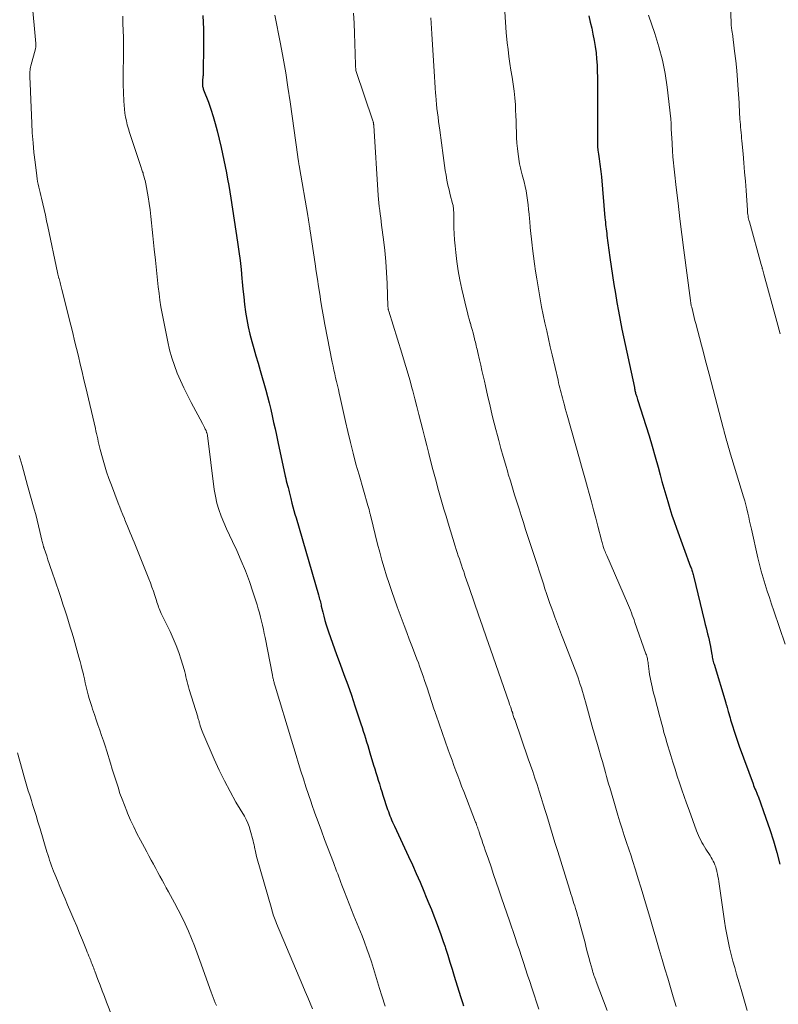
# Model space of a CAD drawing. Units: feet. Extents: x 1909995 to 1915009, y 534993 to 540000.
# Drawn here: x 1910359 to 1910475, y 537663 to 537813 of the extents above; entities that cross this region are included whole.
import ezdxf

# ---------------------------------------------------------------- set-up
doc = ezdxf.new("R2010")
doc.units = ezdxf.units.FT
doc.header["$LTSCALE"] = 100
doc.header["$MEASUREMENT"] = 0
doc.layers.add('CONTOUR INDEX', color=32, linetype='Continuous', lineweight=25)
doc.layers.add('CONTOUR INTERMEDIATE', color=40, linetype='Continuous', lineweight=15)

msp = doc.modelspace()

# ---------------------------------------------------------------- linework, layer by layer
at = {"layer": 'CONTOUR INDEX', "flags": 128}
for points, elevation in [([(1910386.97, 537813.76), (1910387.06, 537811.65), (1910387.08, 537809.53), (1910386.99, 537804.62), (1910386.99, 537804.54), (1910386.98, 537804.45), (1910386.97, 537804.37), (1910386.96, 537804.28), (1910386.95, 537804.2), (1910386.94, 537804.11), (1910386.93, 537804.03), (1910386.93, 537803.95), (1910386.89, 537803.39), (1910386.88, 537803.27), (1910386.89, 537803.14), (1910386.9, 537803.02), (1910386.93, 537802.89), (1910386.96, 537802.77), (1910386.99, 537802.65), (1910387.03, 537802.53), (1910387.08, 537802.41), (1910387.8, 537800.49), (1910388.19, 537799.41), (1910388.54, 537798.32), (1910388.86, 537797.22), (1910389.15, 537796.1), (1910389.75, 537793.55), (1910389.97, 537792.6), (1910390.18, 537791.64), (1910390.38, 537790.68), (1910390.57, 537789.72), (1910390.75, 537788.75), (1910390.92, 537787.79), (1910391.08, 537786.82), (1910391.24, 537785.85), (1910392.27, 537779.08), (1910392.47, 537777.69), (1910392.65, 537776.31), (1910392.8, 537774.92), (1910392.93, 537773.53), (1910392.97, 537773.05), (1910393.08, 537771.9), (1910393.2, 537770.74), (1910393.34, 537769.59), (1910393.49, 537768.44), (1910393.49, 537768.42), (1910393.68, 537767.28), (1910393.89, 537766.16), (1910394.15, 537765.04), (1910394.45, 537763.93), (1910394.76, 537762.83), (1910395.08, 537761.72), (1910395.4, 537760.62), (1910395.71, 537759.51), (1910396.57, 537756.49), (1910396.84, 537755.51), (1910397.09, 537754.53), (1910397.33, 537753.55), (1910397.56, 537752.56), (1910397.77, 537751.57), (1910397.99, 537750.58), (1910398.2, 537749.6), (1910398.42, 537748.61), (1910399.56, 537743.35), (1910399.64, 537742.99), (1910399.72, 537742.62), (1910399.81, 537742.26), (1910399.9, 537741.9), (1910399.98, 537741.6), (1910400.03, 537741.39), (1910400.08, 537741.18), (1910400.14, 537740.97), (1910400.19, 537740.75), (1910400.24, 537740.54), (1910400.29, 537740.33), (1910400.34, 537740.12), (1910400.4, 537739.91), (1910400.58, 537739.2), (1910400.73, 537738.64), (1910400.88, 537738.08), (1910401.04, 537737.52), (1910401.2, 537736.96), (1910404.64, 537725.19), (1910404.7, 537724.98), (1910404.76, 537724.76), (1910404.81, 537724.55), (1910404.87, 537724.33), (1910404.92, 537724.11), (1910404.97, 537723.9), (1910405.02, 537723.68), (1910405.07, 537723.47), (1910405.28, 537722.58), (1910405.45, 537721.93), (1910405.63, 537721.28), (1910405.82, 537720.63), (1910406.02, 537719.99), (1910406.17, 537719.54), (1910406.47, 537718.67), (1910406.77, 537717.81), (1910407.08, 537716.95), (1910407.39, 537716.09), (1910407.94, 537714.63), (1910408.52, 537713.04), (1910409.1, 537711.45), (1910409.66, 537709.85), (1910410.2, 537708.25), (1910411.13, 537705.47), (1910411.31, 537704.92), (1910411.49, 537704.38), (1910411.66, 537703.83), (1910411.83, 537703.28), (1910412, 537702.73), (1910412.17, 537702.18), (1910412.33, 537701.63), (1910412.5, 537701.08), (1910413.06, 537699.18), (1910413.24, 537698.61), (1910413.41, 537698.03), (1910413.59, 537697.45), (1910413.76, 537696.87), (1910413.94, 537696.3), (1910414.12, 537695.72), (1910414.31, 537695.14), (1910414.49, 537694.57), (1910415.21, 537692.4), (1910415.32, 537692.08), (1910415.44, 537691.76), (1910415.56, 537691.43), (1910415.69, 537691.11), (1910415.82, 537690.8), (1910415.96, 537690.48), (1910416.1, 537690.17), (1910416.24, 537689.85), (1910418.38, 537685.24), (1910418.99, 537683.92), (1910419.58, 537682.6), (1910420.16, 537681.27), (1910420.72, 537679.94), (1910421.12, 537678.99), (1910421.51, 537678.05), (1910421.89, 537677.11), (1910422.26, 537676.17), (1910422.63, 537675.23), (1910422.98, 537674.28), (1910423.32, 537673.32), (1910423.65, 537672.37), (1910423.98, 537671.41), (1910424.04, 537671.21), (1910424.39, 537670.15), (1910424.73, 537669.08), (1910425.06, 537668.02), (1910425.39, 537666.95), (1910426.34, 537663.81), (1910426.49, 537663.34), (1910426.63, 537662.88), (1910426.78, 537662.41)], 1040), ([(1910445.94, 537813.67), (1910446.18, 537812.75), (1910446.4, 537811.82), (1910446.6, 537810.88), (1910446.79, 537809.94), (1910446.95, 537809), (1910447.08, 537808.06), (1910447.16, 537807.11), (1910447.22, 537806.16), (1910447.31, 537803.33), (1910447.31, 537803.13), (1910447.31, 537802.92), (1910447.31, 537802.72), (1910447.31, 537802.51), (1910447.3, 537802.31), (1910447.3, 537802.1), (1910447.3, 537801.9), (1910447.3, 537801.69), (1910447.27, 537794.86), (1910447.28, 537794.29), (1910447.31, 537793.72), (1910447.36, 537793.14), (1910447.43, 537792.57), (1910447.48, 537792.21), (1910447.54, 537791.82), (1910447.6, 537791.44), (1910447.66, 537791.05), (1910447.72, 537790.66), (1910447.77, 537790.27), (1910447.82, 537789.88), (1910447.87, 537789.5), (1910447.9, 537789.1), (1910448.42, 537782.84), (1910448.45, 537782.5), (1910448.49, 537782.16), (1910448.52, 537781.81), (1910448.56, 537781.47), (1910448.6, 537781.12), (1910448.64, 537780.78), (1910448.69, 537780.44), (1910448.73, 537780.1), (1910449.19, 537776.78), (1910449.39, 537775.4), (1910449.59, 537774.03), (1910449.8, 537772.65), (1910450.02, 537771.28), (1910450.25, 537769.91), (1910450.49, 537768.55), (1910450.76, 537767.18), (1910451.03, 537765.82), (1910452.92, 537756.87), (1910452.95, 537756.73), (1910452.98, 537756.58), (1910453.01, 537756.43), (1910453.05, 537756.29), (1910453.08, 537756.14), (1910453.12, 537756), (1910453.16, 537755.86), (1910453.2, 537755.71), (1910453.23, 537755.63), (1910453.28, 537755.45), (1910453.34, 537755.26), (1910453.4, 537755.08), (1910453.45, 537754.9), (1910454.69, 537751.08), (1910455.18, 537749.5), (1910455.67, 537747.91), (1910456.12, 537746.31), (1910456.56, 537744.71), (1910456.86, 537743.57), (1910457.14, 537742.54), (1910457.43, 537741.51), (1910457.72, 537740.47), (1910458.02, 537739.45), (1910458.34, 537738.42), (1910458.67, 537737.4), (1910459.01, 537736.39), (1910459.37, 537735.38), (1910461.53, 537729.5), (1910461.59, 537729.33), (1910461.65, 537729.16), (1910461.71, 537728.99), (1910461.76, 537728.82), (1910461.81, 537728.65), (1910461.86, 537728.47), (1910461.91, 537728.3), (1910461.95, 537728.12), (1910463.65, 537721.14), (1910463.77, 537720.66), (1910463.89, 537720.19), (1910464, 537719.71), (1910464.12, 537719.23), (1910464.24, 537718.75), (1910464.34, 537718.27), (1910464.44, 537717.79), (1910464.54, 537717.31), (1910464.72, 537716.32), (1910464.76, 537716.1), (1910464.8, 537715.89), (1910464.84, 537715.67), (1910464.88, 537715.46), (1910464.93, 537715.24), (1910464.98, 537715.03), (1910465.04, 537714.82), (1910465.1, 537714.6), (1910466.9, 537708.68), (1910466.93, 537708.59), (1910466.95, 537708.5), (1910466.98, 537708.41), (1910467, 537708.33), (1910467.04, 537708.18), (1910467.05, 537708.17), (1910467.05, 537708.15), (1910467.06, 537708.13), (1910467.06, 537708.12), (1910467.08, 537708.05), (1910467.09, 537708.04), (1910467.09, 537708.02), (1910467.09, 537708), (1910467.1, 537707.99), (1910467.27, 537707.37), (1910467.36, 537707.05), (1910467.45, 537706.73), (1910467.55, 537706.41), (1910467.64, 537706.09), (1910467.92, 537705.17), (1910468.16, 537704.39), (1910468.41, 537703.61), (1910468.67, 537702.84), (1910468.95, 537702.07), (1910471.06, 537696.34), (1910471.16, 537696.07), (1910471.26, 537695.81), (1910471.36, 537695.55), (1910471.47, 537695.29), (1910471.64, 537694.89), (1910471.66, 537694.83), (1910471.69, 537694.77), (1910471.71, 537694.71), (1910471.74, 537694.65), (1910471.76, 537694.59), (1910471.79, 537694.53), (1910471.81, 537694.47), (1910471.83, 537694.42), (1910473.04, 537691.09), (1910473.64, 537689.35), (1910474.19, 537687.61), (1910474.69, 537685.84), (1910475.14, 537684.07)], 1020)]:
    msp.add_lwpolyline(points, dxfattribs=dict(at, elevation=elevation))
at = {"layer": 'CONTOUR INTERMEDIATE', "flags": 128}
for points, elevation in [([(1910467.5, 537818.79), (1910467.72, 537812.45), (1910467.73, 537812.35), (1910467.73, 537812.24), (1910467.74, 537812.14), (1910467.75, 537812.03), (1910467.76, 537811.93), (1910467.77, 537811.83), (1910467.79, 537811.72), (1910467.8, 537811.62), (1910467.82, 537811.54), (1910467.84, 537811.4), (1910467.86, 537811.26), (1910467.88, 537811.12), (1910467.9, 537810.97), (1910468.24, 537808.3), (1910468.42, 537806.82), (1910468.57, 537805.34), (1910468.7, 537803.85), (1910468.8, 537802.37), (1910468.92, 537800.39), (1910468.96, 537799.84), (1910468.99, 537799.29), (1910469.02, 537798.74), (1910469.06, 537798.18), (1910469.07, 537797.92), (1910469.1, 537797.5), (1910469.13, 537797.08), (1910469.16, 537796.66), (1910469.2, 537796.25), (1910469.24, 537795.83), (1910469.28, 537795.41), (1910469.32, 537795), (1910469.35, 537794.58), (1910469.54, 537792.61), (1910469.66, 537791.21), (1910469.78, 537789.81), (1910469.89, 537788.41), (1910470, 537787), (1910470.2, 537784.02), (1910470.22, 537783.8), (1910470.24, 537783.57), (1910470.27, 537783.35), (1910470.3, 537783.12), (1910470.34, 537782.9), (1910470.39, 537782.67), (1910470.44, 537782.45), (1910470.5, 537782.23), (1910472.31, 537775.7), (1910472.35, 537775.55), (1910472.39, 537775.4), (1910472.44, 537775.25), (1910472.48, 537775.1), (1910472.51, 537775.01), (1910472.56, 537774.81), (1910472.62, 537774.62), (1910472.67, 537774.42), (1910472.73, 537774.22), (1910474.69, 537766.97), (1910475.19, 537765.11)], 1012), ([(1910360.83, 537816.18), (1910361.44, 537809.46), (1910361.44, 537809.36), (1910361.45, 537809.26), (1910361.45, 537809.16), (1910361.44, 537809.07), (1910361.43, 537808.97), (1910361.42, 537808.87), (1910361.4, 537808.77), (1910361.38, 537808.67), (1910360.68, 537806.07), (1910360.62, 537805.85), (1910360.58, 537805.62), (1910360.55, 537805.4), (1910360.52, 537805.17), (1910360.51, 537804.95), (1910360.5, 537804.72), (1910360.51, 537804.49), (1910360.52, 537804.26), (1910360.52, 537804.2), (1910360.53, 537803.95), (1910360.55, 537803.69), (1910360.56, 537803.43), (1910360.57, 537803.18), (1910360.57, 537803.16), (1910360.58, 537802.9), (1910360.59, 537802.63), (1910360.6, 537802.36), (1910360.61, 537802.1), (1910360.81, 537797.28), (1910360.89, 537795.79), (1910361, 537794.3), (1910361.14, 537792.82), (1910361.31, 537791.33), (1910361.57, 537789.23), (1910361.63, 537788.8), (1910361.7, 537788.37), (1910361.78, 537787.95), (1910361.88, 537787.53), (1910361.97, 537787.1), (1910362.07, 537786.68), (1910362.17, 537786.26), (1910362.27, 537785.84), (1910362.48, 537784.96), (1910362.68, 537784.09), (1910362.88, 537783.23), (1910363.07, 537782.36), (1910363.26, 537781.5), (1910364.75, 537774.45), (1910364.8, 537774.23), (1910364.85, 537774.01), (1910364.9, 537773.79), (1910364.96, 537773.57), (1910364.97, 537773.55), (1910365.02, 537773.34), (1910365.08, 537773.13), (1910365.14, 537772.92), (1910365.19, 537772.71), (1910365.25, 537772.5), (1910365.31, 537772.29), (1910365.36, 537772.09), (1910365.41, 537771.88), (1910366.77, 537766.43), (1910367.06, 537765.24), (1910367.35, 537764.05), (1910367.64, 537762.86), (1910367.93, 537761.66), (1910368.21, 537760.47), (1910368.49, 537759.27), (1910368.77, 537758.08), (1910369.05, 537756.88), (1910370.53, 537750.64), (1910370.62, 537750.24), (1910370.71, 537749.84), (1910370.8, 537749.44), (1910370.89, 537749.04), (1910370.98, 537748.64), (1910371.07, 537748.24), (1910371.17, 537747.84), (1910371.27, 537747.44), (1910371.63, 537746.12), (1910371.93, 537745.07), (1910372.25, 537744.03), (1910372.6, 537742.99), (1910372.97, 537741.97), (1910374.03, 537739.2), (1910374.25, 537738.61), (1910374.48, 537738.02), (1910374.72, 537737.43), (1910374.96, 537736.85), (1910375.04, 537736.65), (1910375.24, 537736.16), (1910375.45, 537735.68), (1910375.65, 537735.19), (1910375.85, 537734.7), (1910376.05, 537734.21), (1910376.25, 537733.73), (1910376.45, 537733.24), (1910376.64, 537732.75), (1910378.7, 537727.66), (1910378.95, 537727.03), (1910379.18, 537726.4), (1910379.4, 537725.77), (1910379.62, 537725.13), (1910379.86, 537724.35), (1910379.94, 537724.1), (1910380.03, 537723.85), (1910380.11, 537723.59), (1910380.2, 537723.34), (1910380.29, 537723.1), (1910380.39, 537722.85), (1910380.5, 537722.61), (1910380.61, 537722.37), (1910381.96, 537719.59), (1910382.44, 537718.54), (1910382.89, 537717.47), (1910383.28, 537716.38), (1910383.64, 537715.28), (1910384.08, 537713.81), (1910384.19, 537713.43), (1910384.29, 537713.05), (1910384.38, 537712.67), (1910384.47, 537712.28), (1910384.56, 537711.9), (1910384.66, 537711.52), (1910384.77, 537711.14), (1910384.88, 537710.76), (1910386.17, 537706.55), (1910386.21, 537706.42), (1910386.25, 537706.28), (1910386.29, 537706.15), (1910386.33, 537706.02), (1910386.37, 537705.89), (1910386.41, 537705.75), (1910386.45, 537705.62), (1910386.49, 537705.49), (1910386.57, 537705.19), (1910386.66, 537704.92), (1910386.75, 537704.64), (1910386.85, 537704.37), (1910386.96, 537704.1), (1910388.69, 537700.1), (1910389.45, 537698.42), (1910390.25, 537696.77), (1910391.11, 537695.14), (1910392.02, 537693.54), (1910393.3, 537691.36), (1910393.57, 537690.85), (1910393.82, 537690.33), (1910394.02, 537689.79), (1910394.19, 537689.24), (1910394.64, 537687.62), (1910394.72, 537687.31), (1910394.8, 537686.99), (1910394.86, 537686.68), (1910394.92, 537686.36), (1910394.94, 537686.24), (1910394.99, 537685.99), (1910395.05, 537685.73), (1910395.11, 537685.48), (1910395.18, 537685.23), (1910397.49, 537677.1), (1910397.56, 537676.84), (1910397.65, 537676.57), (1910397.73, 537676.3), (1910397.82, 537676.04), (1910397.92, 537675.78), (1910398.01, 537675.52), (1910398.12, 537675.26), (1910398.22, 537675), (1910402.25, 537665.45), (1910402.62, 537664.57), (1910402.99, 537663.68), (1910403.36, 537662.8), (1910403.73, 537661.92)], 1048), ([(1910374.74, 537813.62), (1910374.74, 537813.06), (1910374.75, 537812.51), (1910374.79, 537811.46), (1910374.82, 537810.37), (1910374.83, 537809.29), (1910374.83, 537808.21), (1910374.81, 537807.13), (1910374.81, 537806.85), (1910374.79, 537805.63), (1910374.78, 537804.41), (1910374.8, 537803.19), (1910374.84, 537801.97), (1910374.88, 537800.65), (1910374.92, 537800.04), (1910374.97, 537799.43), (1910375.05, 537798.83), (1910375.15, 537798.23), (1910375.27, 537797.63), (1910375.41, 537797.04), (1910375.58, 537796.45), (1910375.76, 537795.87), (1910377.53, 537790.5), (1910377.58, 537790.33), (1910377.64, 537790.17), (1910377.7, 537790.01), (1910377.75, 537789.84), (1910377.81, 537789.68), (1910377.86, 537789.51), (1910377.91, 537789.35), (1910377.96, 537789.18), (1910378, 537789.02), (1910378.06, 537788.77), (1910378.12, 537788.52), (1910378.17, 537788.27), (1910378.22, 537788.02), (1910378.58, 537786.02), (1910378.74, 537785.03), (1910378.89, 537784.04), (1910379.02, 537783.04), (1910379.13, 537782.05), (1910379.23, 537781.05), (1910379.33, 537780.05), (1910379.43, 537779.06), (1910379.54, 537778.06), (1910379.73, 537776.35), (1910379.83, 537775.33), (1910379.94, 537774.31), (1910380.04, 537773.29), (1910380.14, 537772.26), (1910380.26, 537771.25), (1910380.39, 537770.23), (1910380.55, 537769.22), (1910380.74, 537768.21), (1910381.6, 537763.85), (1910381.87, 537762.64), (1910382.2, 537761.45), (1910382.6, 537760.27), (1910383.04, 537759.11), (1910383.54, 537757.97), (1910384.05, 537756.84), (1910384.6, 537755.72), (1910385.18, 537754.62), (1910386.91, 537751.37), (1910387.02, 537751.17), (1910387.13, 537750.96), (1910387.23, 537750.76), (1910387.32, 537750.55), (1910387.44, 537750.3), (1910387.48, 537750.21), (1910387.51, 537750.13), (1910387.54, 537750.04), (1910387.57, 537749.96), (1910387.62, 537749.82), (1910387.62, 537749.8), (1910387.63, 537749.78), (1910387.63, 537749.76), (1910387.64, 537749.74), (1910387.65, 537749.66), (1910387.65, 537749.64), (1910387.65, 537749.62), (1910387.65, 537749.6), (1910387.66, 537749.58), (1910388.69, 537741.31), (1910388.87, 537740.27), (1910389.09, 537739.24), (1910389.4, 537738.24), (1910389.76, 537737.25), (1910390.17, 537736.27), (1910390.59, 537735.29), (1910391.03, 537734.33), (1910391.48, 537733.36), (1910392.15, 537731.96), (1910392.84, 537730.41), (1910393.49, 537728.86), (1910394.08, 537727.27), (1910394.62, 537725.67), (1910395.26, 537723.68), (1910395.44, 537723.06), (1910395.62, 537722.44), (1910395.79, 537721.82), (1910395.94, 537721.19), (1910396.08, 537720.56), (1910396.22, 537719.93), (1910396.35, 537719.3), (1910396.48, 537718.67), (1910397.6, 537712.93), (1910397.63, 537712.8), (1910397.66, 537712.66), (1910397.68, 537712.52), (1910397.71, 537712.39), (1910397.74, 537712.25), (1910397.77, 537712.11), (1910397.8, 537711.98), (1910397.84, 537711.84), (1910397.88, 537711.69), (1910397.92, 537711.55), (1910397.96, 537711.41), (1910398, 537711.27), (1910400.5, 537703.02), (1910400.86, 537701.83), (1910401.22, 537700.64), (1910401.59, 537699.45), (1910401.95, 537698.26), (1910402.33, 537697.07), (1910402.71, 537695.89), (1910403.1, 537694.7), (1910403.51, 537693.53), (1910403.63, 537693.18), (1910404.1, 537691.84), (1910404.58, 537690.5), (1910405.08, 537689.16), (1910405.58, 537687.82), (1910406.92, 537684.28), (1910407.09, 537683.85), (1910407.25, 537683.42), (1910407.41, 537682.98), (1910407.57, 537682.55), (1910407.74, 537682.11), (1910407.9, 537681.68), (1910408.06, 537681.25), (1910408.23, 537680.82), (1910408.61, 537679.84), (1910408.97, 537678.92), (1910409.33, 537678), (1910409.69, 537677.09), (1910410.06, 537676.17), (1910411.29, 537673.11), (1910411.67, 537672.12), (1910412.04, 537671.13), (1910412.39, 537670.12), (1910412.72, 537669.11), (1910413.03, 537668.1), (1910413.35, 537667.08), (1910413.66, 537666.07), (1910413.97, 537665.05), (1910414.32, 537663.94), (1910414.82, 537662.37)], 1044), ([(1910397.98, 537813.8), (1910398.82, 537809.42), (1910399.23, 537807.21), (1910399.62, 537804.99), (1910399.97, 537802.77), (1910400.3, 537800.54), (1910401.48, 537792.15), (1910401.5, 537791.99), (1910401.53, 537791.83), (1910401.55, 537791.68), (1910401.57, 537791.52), (1910401.58, 537791.44), (1910401.6, 537791.32), (1910401.62, 537791.21), (1910401.63, 537791.09), (1910401.65, 537790.98), (1910401.67, 537790.86), (1910401.69, 537790.75), (1910401.71, 537790.63), (1910401.73, 537790.52), (1910403.01, 537783.19), (1910403.03, 537783.05), (1910403.06, 537782.91), (1910403.08, 537782.77), (1910403.09, 537782.63), (1910403.13, 537782.38), (1910403.14, 537782.27), (1910403.22, 537781.77), (1910403.25, 537781.54), (1910403.29, 537781.3), (1910403.33, 537781.07), (1910403.36, 537780.83), (1910404.12, 537775.78), (1910404.29, 537774.62), (1910404.47, 537773.47), (1910404.65, 537772.31), (1910404.83, 537771.15), (1910405.01, 537769.99), (1910405.21, 537768.84), (1910405.42, 537767.69), (1910405.63, 537766.54), (1910406.75, 537760.75), (1910406.87, 537760.16), (1910406.99, 537759.56), (1910407.12, 537758.97), (1910407.25, 537758.38), (1910407.39, 537757.79), (1910407.53, 537757.19), (1910407.67, 537756.6), (1910407.8, 537756.01), (1910407.95, 537755.36), (1910408.16, 537754.44), (1910408.36, 537753.53), (1910408.57, 537752.61), (1910408.78, 537751.69), (1910409.12, 537750.18), (1910409.52, 537748.51), (1910409.93, 537746.85), (1910410.37, 537745.19), (1910410.83, 537743.54), (1910412.17, 537738.88), (1910412.22, 537738.72), (1910412.27, 537738.55), (1910412.31, 537738.39), (1910412.36, 537738.23), (1910412.39, 537738.13), (1910412.42, 537738.02), (1910412.45, 537737.9), (1910412.48, 537737.78), (1910412.51, 537737.67), (1910412.54, 537737.55), (1910412.57, 537737.43), (1910412.6, 537737.31), (1910412.63, 537737.2), (1910413.68, 537732.96), (1910414, 537731.74), (1910414.33, 537730.53), (1910414.68, 537729.32), (1910415.05, 537728.12), (1910415.43, 537726.92), (1910415.83, 537725.73), (1910416.25, 537724.54), (1910416.68, 537723.36), (1910417.74, 537720.5), (1910418.13, 537719.46), (1910418.52, 537718.43), (1910418.91, 537717.39), (1910419.31, 537716.36), (1910419.69, 537715.38), (1910419.9, 537714.84), (1910420.1, 537714.29), (1910420.29, 537713.75), (1910420.48, 537713.2), (1910420.67, 537712.65), (1910420.86, 537712.11), (1910421.04, 537711.56), (1910421.23, 537711.01), (1910422.29, 537707.78), (1910422.37, 537707.54), (1910422.45, 537707.3), (1910422.53, 537707.06), (1910422.62, 537706.82), (1910424.48, 537701.52), (1910424.76, 537700.72), (1910425.05, 537699.92), (1910425.34, 537699.12), (1910425.63, 537698.33), (1910425.92, 537697.53), (1910426.22, 537696.74), (1910426.52, 537695.95), (1910426.83, 537695.16), (1910428.65, 537690.48), (1910428.72, 537690.29), (1910428.79, 537690.1), (1910428.86, 537689.91), (1910428.93, 537689.72), (1910429, 537689.53), (1910429.07, 537689.33), (1910429.14, 537689.14), (1910429.2, 537688.95), (1910429.42, 537688.28), (1910429.6, 537687.75), (1910429.78, 537687.23), (1910429.96, 537686.7), (1910430.13, 537686.18), (1910430.6, 537684.81), (1910431.01, 537683.63), (1910431.41, 537682.46), (1910431.82, 537681.28), (1910432.23, 537680.1), (1910432.63, 537678.92), (1910433.04, 537677.74), (1910433.44, 537676.56), (1910433.84, 537675.38), (1910434.7, 537672.85), (1910435.02, 537671.88), (1910435.34, 537670.92), (1910435.66, 537669.96), (1910435.98, 537669), (1910436.3, 537668.04), (1910436.61, 537667.07), (1910436.93, 537666.11), (1910437.25, 537665.15), (1910438.33, 537661.91)], 1036), ([(1910409.98, 537814.1), (1910410.08, 537812.56), (1910410.16, 537811.02), (1910410.21, 537809.47), (1910410.3, 537806.22), (1910410.3, 537806.12), (1910410.3, 537806.02), (1910410.31, 537805.91), (1910410.31, 537805.81), (1910410.32, 537805.7), (1910410.32, 537805.65), (1910410.32, 537805.6), (1910410.32, 537805.55), (1910410.33, 537805.5), (1910410.33, 537805.4), (1910410.35, 537805.32), (1910412.95, 537797.64), (1910412.98, 537797.56), (1910413, 537797.47), (1910413.02, 537797.38), (1910413.04, 537797.29), (1910413.06, 537797.2), (1910413.07, 537797.11), (1910413.08, 537797.02), (1910413.09, 537796.93), (1910413.78, 537786.25), (1910413.82, 537785.68), (1910413.87, 537785.11), (1910413.93, 537784.54), (1910414, 537783.97), (1910414.08, 537783.4), (1910414.15, 537782.83), (1910414.22, 537782.26), (1910414.29, 537781.69), (1910414.57, 537779.49), (1910414.76, 537777.82), (1910414.92, 537776.14), (1910415.03, 537774.46), (1910415.12, 537772.78), (1910415.26, 537769.29), (1910415.26, 537769.2), (1910415.27, 537769.11), (1910415.28, 537769.02), (1910415.3, 537768.93), (1910415.31, 537768.84), (1910415.33, 537768.75), (1910415.35, 537768.67), (1910415.38, 537768.58), (1910417.39, 537762.13), (1910417.8, 537760.78), (1910418.2, 537759.43), (1910418.58, 537758.07), (1910418.95, 537756.71), (1910419.04, 537756.38), (1910419.35, 537755.18), (1910419.66, 537753.99), (1910419.97, 537752.79), (1910420.27, 537751.6), (1910420.57, 537750.4), (1910420.87, 537749.21), (1910421.18, 537748.01), (1910421.49, 537746.82), (1910422.03, 537744.74), (1910422.32, 537743.66), (1910422.61, 537742.58), (1910422.9, 537741.51), (1910423.2, 537740.43), (1910423.5, 537739.36), (1910423.82, 537738.28), (1910424.14, 537737.21), (1910424.46, 537736.15), (1910425.55, 537732.63), (1910425.7, 537732.14), (1910425.86, 537731.66), (1910426.01, 537731.17), (1910426.17, 537730.69), (1910426.33, 537730.2), (1910426.5, 537729.72), (1910426.66, 537729.24), (1910426.83, 537728.75), (1910426.89, 537728.58), (1910427.08, 537728.01), (1910427.28, 537727.44), (1910427.48, 537726.87), (1910427.68, 537726.31), (1910428.51, 537723.92), (1910429.12, 537722.16), (1910429.73, 537720.41), (1910430.34, 537718.64), (1910430.95, 537716.88), (1910433.78, 537708.7), (1910433.86, 537708.47), (1910433.94, 537708.24), (1910434.02, 537708.02), (1910434.09, 537707.79), (1910434.21, 537707.45), (1910434.23, 537707.39), (1910434.25, 537707.34), (1910434.27, 537707.28), (1910434.29, 537707.22), (1910434.31, 537707.16), (1910434.32, 537707.1), (1910434.34, 537707.04), (1910434.36, 537706.98), (1910434.42, 537706.77), (1910434.47, 537706.61), (1910434.52, 537706.45), (1910434.57, 537706.29), (1910434.63, 537706.13), (1910436.71, 537700.16), (1910437.05, 537699.18), (1910437.39, 537698.19), (1910437.72, 537697.2), (1910438.04, 537696.21), (1910438.36, 537695.22), (1910438.67, 537694.23), (1910438.98, 537693.23), (1910439.29, 537692.24), (1910439.52, 537691.48), (1910439.94, 537690.11), (1910440.36, 537688.74), (1910440.79, 537687.37), (1910441.21, 537685.99), (1910442.99, 537680.24), (1910443.1, 537679.87), (1910443.22, 537679.5), (1910443.34, 537679.13), (1910443.45, 537678.76), (1910443.57, 537678.39), (1910443.69, 537678.03), (1910443.81, 537677.66), (1910443.92, 537677.29), (1910443.97, 537677.13), (1910444.11, 537676.68), (1910444.24, 537676.22), (1910444.37, 537675.77), (1910444.49, 537675.32), (1910445.38, 537672.01), (1910445.58, 537671.26), (1910445.78, 537670.51), (1910445.98, 537669.77), (1910446.18, 537669.02), (1910446.46, 537668), (1910446.53, 537667.76), (1910446.6, 537667.52), (1910446.67, 537667.28), (1910446.75, 537667.04), (1910446.84, 537666.81), (1910446.92, 537666.57), (1910447.01, 537666.34), (1910447.1, 537666.1), (1910448.79, 537661.66)], 1032), ([(1910421.8, 537813.41), (1910421.86, 537812.58), (1910421.92, 537811.76), (1910421.98, 537810.93), (1910422.03, 537810.1), (1910422.31, 537805.24), (1910422.37, 537804.39), (1910422.42, 537803.55), (1910422.47, 537802.7), (1910422.53, 537801.86), (1910422.55, 537801.5), (1910422.61, 537800.83), (1910422.67, 537800.17), (1910422.74, 537799.51), (1910422.82, 537798.85), (1910422.91, 537798.19), (1910422.99, 537797.53), (1910423.08, 537796.87), (1910423.17, 537796.21), (1910423.69, 537792.34), (1910423.79, 537791.59), (1910423.9, 537790.83), (1910424.02, 537790.08), (1910424.14, 537789.32), (1910424.28, 537788.57), (1910424.43, 537787.82), (1910424.6, 537787.08), (1910424.78, 537786.34), (1910425.12, 537785), (1910425.16, 537784.85), (1910425.2, 537784.69), (1910425.23, 537784.53), (1910425.25, 537784.37), (1910425.27, 537784.21), (1910425.29, 537784.05), (1910425.3, 537783.89), (1910425.31, 537783.72), (1910425.33, 537782.21), (1910425.35, 537781.3), (1910425.39, 537780.38), (1910425.45, 537779.46), (1910425.52, 537778.55), (1910425.61, 537777.54), (1910425.77, 537776.13), (1910425.97, 537774.73), (1910426.24, 537773.33), (1910426.54, 537771.94), (1910427.27, 537768.91), (1910427.4, 537768.38), (1910427.54, 537767.85), (1910427.68, 537767.33), (1910427.83, 537766.8), (1910427.86, 537766.71), (1910428, 537766.23), (1910428.13, 537765.75), (1910428.26, 537765.27), (1910428.38, 537764.78), (1910428.5, 537764.34), (1910428.56, 537764.08), (1910428.63, 537763.82), (1910428.69, 537763.56), (1910428.75, 537763.29), (1910428.81, 537763.03), (1910428.87, 537762.76), (1910428.93, 537762.5), (1910428.99, 537762.23), (1910429.24, 537761.13), (1910429.43, 537760.32), (1910429.61, 537759.5), (1910429.8, 537758.69), (1910429.99, 537757.87), (1910430.15, 537757.14), (1910430.37, 537756.19), (1910430.59, 537755.24), (1910430.81, 537754.29), (1910431.04, 537753.34), (1910431.26, 537752.39), (1910431.49, 537751.44), (1910431.74, 537750.49), (1910431.98, 537749.55), (1910432.18, 537748.8), (1910432.51, 537747.59), (1910432.85, 537746.37), (1910433.2, 537745.16), (1910433.56, 537743.96), (1910433.65, 537743.67), (1910433.97, 537742.61), (1910434.3, 537741.55), (1910434.62, 537740.49), (1910434.95, 537739.43), (1910435.29, 537738.37), (1910435.62, 537737.32), (1910435.96, 537736.26), (1910436.29, 537735.2), (1910436.3, 537735.18), (1910436.64, 537734.11), (1910436.99, 537733.05), (1910437.34, 537731.98), (1910437.69, 537730.92), (1910438.76, 537727.65), (1910439.01, 537726.9), (1910439.26, 537726.14), (1910439.51, 537725.39), (1910439.77, 537724.64), (1910440.02, 537723.88), (1910440.29, 537723.13), (1910440.56, 537722.39), (1910440.84, 537721.64), (1910440.88, 537721.52), (1910441.19, 537720.72), (1910441.49, 537719.92), (1910441.8, 537719.12), (1910442.11, 537718.31), (1910444.12, 537713.06), (1910444.31, 537712.54), (1910444.49, 537712.02), (1910444.66, 537711.5), (1910444.83, 537710.97), (1910444.98, 537710.44), (1910445.13, 537709.91), (1910445.28, 537709.38), (1910445.43, 537708.85), (1910446.57, 537704.75), (1910446.67, 537704.4), (1910446.77, 537704.05), (1910446.87, 537703.71), (1910446.98, 537703.36), (1910447.09, 537703.02), (1910447.19, 537702.67), (1910447.3, 537702.33), (1910447.4, 537701.98), (1910447.87, 537700.33), (1910448.03, 537699.76), (1910448.19, 537699.19), (1910448.35, 537698.61), (1910448.51, 537698.04), (1910448.66, 537697.46), (1910448.82, 537696.89), (1910448.99, 537696.32), (1910449.15, 537695.75), (1910449.77, 537693.66), (1910450.08, 537692.61), (1910450.4, 537691.56), (1910450.72, 537690.51), (1910451.05, 537689.47), (1910451.39, 537688.42), (1910451.73, 537687.38), (1910452.07, 537686.34), (1910452.41, 537685.3), (1910452.64, 537684.59), (1910453.08, 537683.2), (1910453.53, 537681.8), (1910453.96, 537680.4), (1910454.38, 537679), (1910455.08, 537676.63), (1910455.28, 537675.93), (1910455.48, 537675.23), (1910455.69, 537674.53), (1910455.89, 537673.83), (1910456.09, 537673.13), (1910456.29, 537672.43), (1910456.5, 537671.73), (1910456.7, 537671.03), (1910457.16, 537669.5), (1910457.59, 537668.06), (1910458.02, 537666.62), (1910458.44, 537665.18), (1910458.87, 537663.75), (1910459.29, 537662.31)], 1028), ([(1910433.13, 537814.33), (1910433.2, 537812.75), (1910433.32, 537811.16), (1910433.49, 537809.59), (1910433.61, 537808.56), (1910433.75, 537807.5), (1910433.89, 537806.43), (1910434.06, 537805.38), (1910434.24, 537804.32), (1910434.4, 537803.26), (1910434.55, 537802.2), (1910434.65, 537801.14), (1910434.73, 537800.07), (1910434.77, 537799.3), (1910434.81, 537798.46), (1910434.85, 537797.62), (1910434.88, 537796.77), (1910434.9, 537795.93), (1910434.93, 537795.09), (1910434.98, 537794.25), (1910435.07, 537793.41), (1910435.17, 537792.57), (1910435.38, 537791.08), (1910435.41, 537790.87), (1910435.45, 537790.65), (1910435.5, 537790.44), (1910435.55, 537790.23), (1910435.61, 537790.02), (1910435.67, 537789.81), (1910435.73, 537789.6), (1910435.78, 537789.39), (1910436.06, 537788.32), (1910436.23, 537787.62), (1910436.38, 537786.93), (1910436.5, 537786.22), (1910436.6, 537785.51), (1910436.68, 537784.8), (1910436.76, 537784.09), (1910436.83, 537783.38), (1910436.89, 537782.67), (1910436.93, 537782.27), (1910437.01, 537781.36), (1910437.1, 537780.45), (1910437.2, 537779.54), (1910437.3, 537778.63), (1910437.36, 537778.13), (1910437.5, 537776.96), (1910437.66, 537775.8), (1910437.83, 537774.65), (1910438.01, 537773.49), (1910438.32, 537771.65), (1910438.53, 537770.42), (1910438.75, 537769.2), (1910438.99, 537767.98), (1910439.25, 537766.76), (1910439.52, 537765.55), (1910439.79, 537764.33), (1910440.06, 537763.12), (1910440.34, 537761.91), (1910441.25, 537757.99), (1910441.34, 537757.6), (1910441.43, 537757.22), (1910441.52, 537756.84), (1910441.62, 537756.46), (1910441.72, 537756.07), (1910441.82, 537755.69), (1910441.92, 537755.31), (1910442.02, 537754.93), (1910442.09, 537754.68), (1910442.23, 537754.17), (1910442.37, 537753.66), (1910442.51, 537753.16), (1910442.65, 537752.65), (1910444.52, 537745.97), (1910444.82, 537744.89), (1910445.13, 537743.8), (1910445.44, 537742.72), (1910445.74, 537741.63), (1910446.02, 537740.67), (1910446.36, 537739.43), (1910446.7, 537738.18), (1910447.04, 537736.94), (1910447.36, 537735.69), (1910447.9, 537733.56), (1910447.95, 537733.38), (1910448, 537733.19), (1910448.05, 537733), (1910448.11, 537732.81), (1910448.13, 537732.72), (1910448.17, 537732.58), (1910448.22, 537732.43), (1910448.27, 537732.29), (1910448.32, 537732.15), (1910448.37, 537732.03), (1910448.45, 537731.83), (1910448.53, 537731.63), (1910448.61, 537731.43), (1910448.7, 537731.23), (1910451.88, 537723.93), (1910452.03, 537723.57), (1910452.18, 537723.21), (1910452.33, 537722.84), (1910452.47, 537722.47), (1910452.61, 537722.11), (1910452.75, 537721.74), (1910452.88, 537721.37), (1910453.01, 537720.99), (1910454.7, 537716.21), (1910454.76, 537716.03), (1910454.82, 537715.84), (1910454.87, 537715.65), (1910454.91, 537715.46), (1910454.95, 537715.27), (1910454.99, 537715.08), (1910455.02, 537714.89), (1910455.04, 537714.69), (1910455.19, 537713.5), (1910455.26, 537713.02), (1910455.34, 537712.55), (1910455.42, 537712.07), (1910455.52, 537711.6), (1910455.63, 537711.13), (1910455.75, 537710.66), (1910455.86, 537710.19), (1910455.98, 537709.72), (1910456.83, 537706.54), (1910456.95, 537706.07), (1910457.08, 537705.6), (1910457.2, 537705.13), (1910457.33, 537704.66), (1910457.45, 537704.19), (1910457.58, 537703.72), (1910457.72, 537703.25), (1910457.86, 537702.79), (1910458.5, 537700.67), (1910458.82, 537699.62), (1910459.15, 537698.56), (1910459.49, 537697.52), (1910459.83, 537696.47), (1910460.19, 537695.43), (1910460.55, 537694.38), (1910460.91, 537693.35), (1910461.29, 537692.31), (1910462.44, 537689.16), (1910462.58, 537688.8), (1910462.73, 537688.44), (1910462.89, 537688.08), (1910463.06, 537687.72), (1910463.24, 537687.37), (1910463.43, 537687.03), (1910463.63, 537686.69), (1910463.84, 537686.36), (1910464.5, 537685.36), (1910464.67, 537685.09), (1910464.83, 537684.81), (1910464.98, 537684.53), (1910465.12, 537684.24), (1910465.25, 537683.95), (1910465.36, 537683.65), (1910465.45, 537683.35), (1910465.52, 537683.04), (1910465.55, 537682.91), (1910465.63, 537682.54), (1910465.7, 537682.16), (1910465.76, 537681.78), (1910465.82, 537681.41), (1910466.71, 537675.33), (1910466.88, 537674.31), (1910467.06, 537673.29), (1910467.26, 537672.27), (1910467.49, 537671.26), (1910467.73, 537670.25), (1910467.99, 537669.24), (1910468.26, 537668.24), (1910468.55, 537667.25), (1910468.94, 537665.93), (1910469.25, 537664.87), (1910469.57, 537663.81), (1910469.87, 537662.75), (1910470.17, 537661.69)], 1024), ([(1910455.07, 537813.81), (1910456.05, 537810.99), (1910456.68, 537808.97), (1910457.21, 537806.94), (1910457.62, 537804.87), (1910457.93, 537802.79), (1910458.49, 537797.94), (1910458.51, 537797.72), (1910458.53, 537797.51), (1910458.54, 537797.29), (1910458.55, 537797.07), (1910458.55, 537796.68), (1910458.55, 537796.66), (1910458.55, 537796.64), (1910458.55, 537796.62), (1910458.55, 537796.6), (1910458.56, 537796.52), (1910458.56, 537796.5), (1910458.56, 537796.48), (1910458.56, 537796.47), (1910458.56, 537796.45), (1910458.69, 537794.21), (1910458.7, 537793.96), (1910458.72, 537793.71), (1910458.73, 537793.46), (1910458.74, 537793.21), (1910458.77, 537792.76), (1910458.77, 537792.73), (1910458.77, 537792.71), (1910458.77, 537792.69), (1910458.77, 537792.66), (1910458.78, 537792.57), (1910458.78, 537792.55), (1910458.78, 537792.52), (1910458.79, 537792.5), (1910458.79, 537792.48), (1910458.8, 537792.4), (1910458.8, 537792.34), (1910458.81, 537792.28), (1910458.81, 537792.22), (1910458.82, 537792.16), (1910459.33, 537787.47), (1910459.6, 537785.07), (1910459.88, 537782.66), (1910460.18, 537780.26), (1910460.49, 537777.86), (1910461.5, 537770.18), (1910461.52, 537770.05), (1910461.54, 537769.92), (1910461.56, 537769.79), (1910461.58, 537769.66), (1910461.61, 537769.53), (1910461.63, 537769.4), (1910461.66, 537769.28), (1910461.69, 537769.15), (1910461.84, 537768.49), (1910461.95, 537768.04), (1910462.06, 537767.59), (1910462.18, 537767.13), (1910462.3, 537766.68), (1910463.18, 537763.36), (1910463.48, 537762.26), (1910463.77, 537761.15), (1910464.06, 537760.05), (1910464.35, 537758.94), (1910466.5, 537750.75), (1910466.58, 537750.42), (1910466.67, 537750.1), (1910466.76, 537749.77), (1910466.84, 537749.44), (1910466.87, 537749.33), (1910466.94, 537749.06), (1910467.02, 537748.79), (1910467.09, 537748.53), (1910467.17, 537748.26), (1910467.24, 537747.99), (1910467.32, 537747.73), (1910467.4, 537747.46), (1910467.48, 537747.2), (1910469.61, 537740.17), (1910469.79, 537739.56), (1910469.96, 537738.95), (1910470.11, 537738.33), (1910470.26, 537737.71), (1910470.4, 537737.09), (1910470.54, 537736.47), (1910470.68, 537735.85), (1910470.82, 537735.23), (1910471.81, 537730.86), (1910472.06, 537729.84), (1910472.32, 537728.81), (1910472.61, 537727.8), (1910472.92, 537726.79), (1910473.25, 537725.79), (1910473.58, 537724.79), (1910473.91, 537723.78), (1910474.25, 537722.78), (1910475.97, 537717.67)], 1016), ([(1910358.9, 537746.48), (1910359.32, 537744.97), (1910359.74, 537743.45), (1910360.17, 537741.94), (1910361.18, 537738.31), (1910361.41, 537737.47), (1910361.63, 537736.62), (1910361.84, 537735.76), (1910362.04, 537734.91), (1910362.35, 537733.55), (1910362.39, 537733.37), (1910362.44, 537733.2), (1910362.48, 537733.02), (1910362.53, 537732.85), (1910362.62, 537732.55), (1910362.62, 537732.52), (1910362.63, 537732.5), (1910362.64, 537732.48), (1910362.64, 537732.46), (1910362.67, 537732.38), (1910362.68, 537732.36), (1910362.69, 537732.34), (1910362.7, 537732.32), (1910362.7, 537732.3), (1910363.09, 537731.17), (1910363.28, 537730.58), (1910363.48, 537730), (1910363.68, 537729.41), (1910363.88, 537728.83), (1910364.98, 537725.55), (1910365.28, 537724.67), (1910365.57, 537723.79), (1910365.86, 537722.91), (1910366.15, 537722.02), (1910366.43, 537721.14), (1910366.7, 537720.25), (1910366.97, 537719.36), (1910367.23, 537718.46), (1910368.02, 537715.69), (1910368.2, 537715.04), (1910368.37, 537714.39), (1910368.53, 537713.74), (1910368.69, 537713.08), (1910368.71, 537713), (1910368.85, 537712.39), (1910368.99, 537711.78), (1910369.14, 537711.17), (1910369.28, 537710.55), (1910369.44, 537709.95), (1910369.6, 537709.34), (1910369.78, 537708.74), (1910369.97, 537708.14), (1910370.11, 537707.73), (1910370.38, 537706.93), (1910370.65, 537706.12), (1910370.93, 537705.32), (1910371.21, 537704.53), (1910371.48, 537703.73), (1910371.75, 537702.92), (1910372.02, 537702.12), (1910372.27, 537701.31), (1910372.83, 537699.49), (1910373.12, 537698.57), (1910373.4, 537697.64), (1910373.69, 537696.72), (1910373.99, 537695.79), (1910374.29, 537694.87), (1910374.61, 537693.96), (1910374.96, 537693.05), (1910375.32, 537692.15), (1910375.45, 537691.83), (1910375.91, 537690.79), (1910376.39, 537689.75), (1910376.89, 537688.73), (1910377.42, 537687.71), (1910378.04, 537686.57), (1910378.38, 537685.94), (1910378.72, 537685.31), (1910379.06, 537684.68), (1910379.4, 537684.05), (1910379.44, 537683.96), (1910379.76, 537683.37), (1910380.08, 537682.78), (1910380.4, 537682.2), (1910380.72, 537681.61), (1910381.05, 537681.02), (1910381.37, 537680.43), (1910381.69, 537679.84), (1910382.02, 537679.26), (1910382.63, 537678.14), (1910383.2, 537677.08), (1910383.74, 537676), (1910384.25, 537674.91), (1910384.74, 537673.81), (1910385.21, 537672.69), (1910385.66, 537671.57), (1910386.09, 537670.44), (1910386.51, 537669.31), (1910388.24, 537664.48), (1910388.38, 537664.07), (1910388.54, 537663.67), (1910388.69, 537663.27), (1910388.85, 537662.87), (1910389.02, 537662.47)], 1052), ([(1910358.64, 537701.04), (1910358.98, 537699.77), (1910359.33, 537698.5), (1910359.65, 537697.37), (1910359.86, 537696.67), (1910360.06, 537695.97), (1910360.28, 537695.27), (1910360.5, 537694.57), (1910360.54, 537694.42), (1910360.74, 537693.8), (1910360.93, 537693.18), (1910361.13, 537692.55), (1910361.32, 537691.93), (1910361.51, 537691.31), (1910361.69, 537690.68), (1910361.88, 537690.06), (1910362.07, 537689.43), (1910363.12, 537685.94), (1910363.25, 537685.51), (1910363.39, 537685.08), (1910363.53, 537684.65), (1910363.67, 537684.23), (1910363.82, 537683.8), (1910363.98, 537683.38), (1910364.14, 537682.96), (1910364.31, 537682.54), (1910364.73, 537681.53), (1910365.11, 537680.61), (1910365.5, 537679.69), (1910365.89, 537678.77), (1910366.28, 537677.85), (1910366.79, 537676.67), (1910367.24, 537675.61), (1910367.69, 537674.55), (1910368.12, 537673.49), (1910368.55, 537672.43), (1910369.16, 537670.9), (1910369.29, 537670.6), (1910369.41, 537670.29), (1910369.53, 537669.99), (1910369.66, 537669.69), (1910369.72, 537669.54), (1910369.81, 537669.31), (1910369.9, 537669.08), (1910370, 537668.85), (1910370.09, 537668.62), (1910370.18, 537668.38), (1910370.27, 537668.15), (1910370.36, 537667.92), (1910370.44, 537667.68), (1910370.91, 537666.41), (1910371.24, 537665.55), (1910371.56, 537664.68), (1910371.9, 537663.81), (1910372.23, 537662.95), (1910373.09, 537660.77)], 1056)]:
    msp.add_lwpolyline(points, dxfattribs=dict(at, elevation=elevation))

doc.saveas('drawing.dxf')
